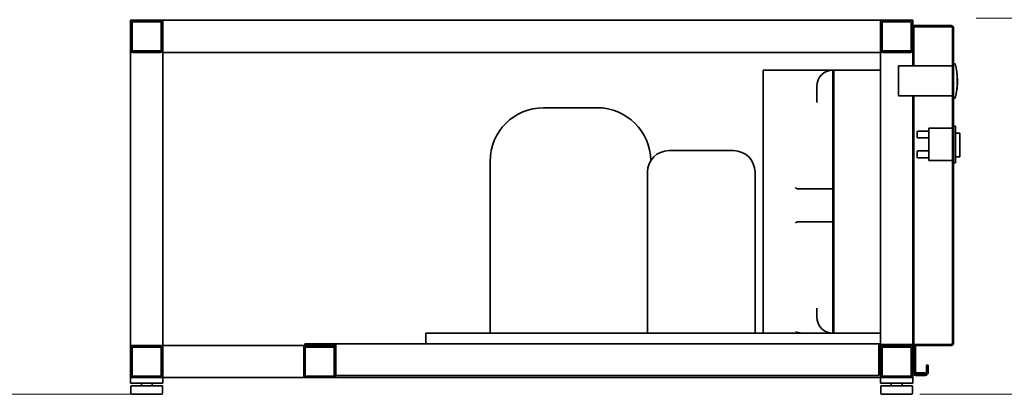
# Model space of a CAD drawing. Units: millimetres. Extents: x 0 to 4667, y -477 to 3300.
# Drawn here: x 2915 to 3835, y 1608 to 1957 of the extents above; entities that cross this region are included whole.
import ezdxf

# ---------------------------------------------------------------- set-up
doc = ezdxf.new("R2010")
doc.units = ezdxf.units.MM
doc.header["$LTSCALE"] = 11.111111
doc.layers.add('Dimensions(ISO)', color=1, linetype='Continuous', lineweight=13, true_color=0xff0000)
doc.layers.add('Hatch', color=7, linetype='Continuous', lineweight=9, true_color=0x0000a0)
doc.layers.add('Visible Edges(ISO)', color=7, linetype='Continuous', lineweight=35)
doc.styles.add('IDT', font='arial.ttf', dxfattribs={"width": 0.85})
doc.dimstyles.new('IDT', dxfattribs={"dimscale": 11.111111, "dimtxt": 3, "dimasz": 2.5, "dimexe": 3.175, "dimexo": 1, "dimgap": 0.762, "dimtad": 1, "dimdec": 1, "dimrnd": 1e-08, "dimtxsty": 'IDT', "dimcen": 0.09, "dimdle": 10, "dimclrd": 1, "dimclre": 1, "dimclrt": 7, "dimadec": 1, "dimazin": 2, "dimtfac": 1.166667, "dimtmove": 0, "dimatfit": 3, "dimfxl": 1, "dimtolj": 1, "dimtzin": 0, "dimlwd": 15, "dimlwe": 15, "dimarcsym": 0})

# ---------------------------------------------------------------- blocks, each defined once
blk = doc.blocks.new('*D28')
at = {"layer": 'Defpoints', "color": 0, "linetype": 'Continuous', "transparency": 16777216}
for p in [(3808.18, 2509.53), (3744.63, 1607.82), (4032.31, 1607.82)]:
    blk.add_point(p, dxfattribs=at)
at = {"layer": 'Dimensions(ISO)', "color": 1, "linetype": 'Continuous', "lineweight": 15, "transparency": 16777216}
for p, q in [((3819.29, 2509.53), (4067.59, 2509.53)), ((4032.31, 2481.75), (4032.31, 1635.59)), ((3755.74, 1607.82), (4067.59, 1607.82))]:
    blk.add_line(p, q, dxfattribs=at)
at = {"layer": 'Dimensions(ISO)', "color": 1, "linetype": 'Continuous', "transparency": 16777216}
for points in [[(4027.68, 2481.75), (4036.94, 2481.75), (4032.31, 2509.53)], [(4027.68, 1635.59), (4036.94, 1635.59), (4032.31, 1607.82)]]:
    blk.add_solid(points, dxfattribs=at)
at = {"layer": 'Dimensions(ISO)', "color": 7, "linetype": 'Continuous', "lineweight": 18, "transparency": 16777216, "insert": (3989.81, 2041.62), "char_height": 33.333, "attachment_point": 1, "rotation": 90, "style": 'IDT'}
blk.add_mtext('\\A1;902', dxfattribs=at)
blk = doc.blocks.new('*D29')
at = {"layer": 'Defpoints', "color": 0, "linetype": 'Continuous', "transparency": 16777216}
for p in [(3326.54, 2859.82), (3744.63, 1607.82), (4114.52, 1607.82)]:
    blk.add_point(p, dxfattribs=at)
at = {"layer": 'Dimensions(ISO)', "color": 1, "linetype": 'Continuous', "lineweight": 15, "transparency": 16777216}
for p, q in [((3337.65, 2859.82), (4149.79, 2859.82)), ((4114.52, 2832.04), (4114.52, 1635.59)), ((3755.74, 1607.82), (4149.79, 1607.82))]:
    blk.add_line(p, q, dxfattribs=at)
at = {"layer": 'Dimensions(ISO)', "color": 1, "linetype": 'Continuous', "transparency": 16777216}
for points in [[(4109.89, 2832.04), (4119.15, 2832.04), (4114.52, 2859.82)], [(4109.89, 1635.59), (4119.15, 1635.59), (4114.52, 1607.82)]]:
    blk.add_solid(points, dxfattribs=at)
at = {"layer": 'Dimensions(ISO)', "color": 7, "linetype": 'Continuous', "lineweight": 18, "transparency": 16777216, "insert": (4072.01, 2177.52), "char_height": 33.333, "attachment_point": 1, "rotation": 90, "style": 'IDT'}
blk.add_mtext('\\A1;1250', dxfattribs=at)
blk = doc.blocks.new('*D30')
at = {"layer": 'Defpoints', "color": 0, "linetype": 'Continuous', "transparency": 16777216}
for p in [(2529.89, 2298.82), (2931.54, 2298.82), (3030.84, 1607.82)]:
    blk.add_point(p, dxfattribs=at)
at = {"layer": 'Dimensions(ISO)', "color": 1, "linetype": 'Continuous', "lineweight": 15, "transparency": 16777216}
for p, q in [((2920.43, 2298.82), (2494.61, 2298.82)), ((2529.89, 1635.59), (2529.89, 2271.04)), ((3019.73, 1607.82), (2494.61, 1607.82))]:
    blk.add_line(p, q, dxfattribs=at)
at = {"layer": 'Dimensions(ISO)', "color": 1, "linetype": 'Continuous', "transparency": 16777216}
for points in [[(2525.26, 2271.04), (2534.52, 2271.04), (2529.89, 2298.82)], [(2525.26, 1635.59), (2534.52, 1635.59), (2529.89, 1607.82)]]:
    blk.add_solid(points, dxfattribs=at)
at = {"layer": 'Dimensions(ISO)', "color": 7, "linetype": 'Continuous', "lineweight": 18, "transparency": 16777216, "insert": (2487.39, 1923.67), "char_height": 33.333, "attachment_point": 1, "rotation": 90, "style": 'IDT'}
blk.add_mtext('\\A1;691', dxfattribs=at)
blk = doc.blocks.new('*D31')
at = {"layer": 'Defpoints', "color": 0, "linetype": 'Continuous', "transparency": 16777216}
for p in [(3797.04, 1958.32), (3744.63, 1607.82), (3956.71, 1607.82)]:
    blk.add_point(p, dxfattribs=at)
at = {"layer": 'Dimensions(ISO)', "color": 1, "linetype": 'Continuous', "lineweight": 15, "transparency": 16777216}
for p, q in [((3808.15, 1958.32), (3991.99, 1958.32)), ((3956.71, 1930.54), (3956.71, 1635.59)), ((3755.74, 1607.82), (3991.99, 1607.82))]:
    blk.add_line(p, q, dxfattribs=at)
at = {"layer": 'Dimensions(ISO)', "color": 1, "linetype": 'Continuous', "transparency": 16777216}
for points in [[(3952.08, 1930.54), (3961.34, 1930.54), (3956.71, 1958.32)], [(3952.08, 1635.59), (3961.34, 1635.59), (3956.71, 1607.82)]]:
    blk.add_solid(points, dxfattribs=at)
at = {"layer": 'Dimensions(ISO)', "color": 7, "linetype": 'Continuous', "lineweight": 18, "transparency": 16777216, "insert": (3914.19, 1752.83), "char_height": 33.333, "attachment_point": 1, "rotation": 90, "style": 'IDT'}
blk.add_mtext('\\A1;350', dxfattribs=at)
blk = doc.blocks.new('*D34')
at = {"layer": 'Defpoints', "color": 0, "linetype": 'Continuous', "transparency": 16777216}
for p in [(2676.36, 2270.32), (2932.54, 2270.32), (3020.25, 1607.82)]:
    blk.add_point(p, dxfattribs=at)
at = {"layer": 'Dimensions(ISO)', "color": 1, "linetype": 'Continuous', "lineweight": 15, "transparency": 16777216}
for p, q in [((2921.43, 2270.32), (2641.08, 2270.32)), ((2676.36, 1635.59), (2676.36, 2242.54)), ((3009.14, 1607.82), (2641.08, 1607.82))]:
    blk.add_line(p, q, dxfattribs=at)
at = {"layer": 'Dimensions(ISO)', "color": 1, "linetype": 'Continuous', "transparency": 16777216}
for points in [[(2671.73, 2242.54), (2680.99, 2242.54), (2676.36, 2270.32)], [(2671.73, 1635.59), (2680.99, 1635.59), (2676.36, 1607.82)]]:
    blk.add_solid(points, dxfattribs=at)
at = {"layer": 'Dimensions(ISO)', "color": 7, "linetype": 'Continuous', "lineweight": 18, "transparency": 16777216, "insert": (2633.85, 1909.09), "char_height": 33.333, "attachment_point": 1, "rotation": 90, "style": 'IDT'}
blk.add_mtext('\\A1;662', dxfattribs=at)

msp = doc.modelspace()

# ---------------------------------------------------------------- hatches: boundary and pattern name
at = {"layer": 'Hatch'}
h = msp.add_hatch(dxfattribs=at)
h.set_pattern_fill('ANSI31', color=256, scale=282.222222, angle=90, style=0)
h.set_pattern_definition([(135, (0, 0), (-24.94516, -24.94516), [])])
edge = h.paths.add_edge_path()
edge.add_line((3047.04, 1956.32), (3021.04, 1956.32))
edge.add_ellipse((3021.04, 1954.32), major_axis=(-2, 0), ratio=1, start_angle=270, end_angle=360)
edge.add_line((3019.04, 1954.32), (3019.04, 1928.32))
edge.add_ellipse((3021.04, 1928.32), major_axis=(0, -2), ratio=1, start_angle=270, end_angle=360)
edge.add_line((3021.04, 1926.32), (3047.04, 1926.32))
edge.add_ellipse((3047.04, 1928.32), major_axis=(2, 0), ratio=1, start_angle=270, end_angle=360)
edge.add_line((3049.04, 1928.32), (3049.04, 1954.32))
edge.add_ellipse((3047.04, 1954.32), major_axis=(0, 2), ratio=1, start_angle=270, end_angle=360)
edge = h.paths.add_edge_path(flags=0)
edge.add_line((3047.04, 1927.82), (3021.04, 1927.82))
edge.add_ellipse((3021.04, 1928.32), major_axis=(-0.5, 0), ratio=1, start_angle=0, end_angle=90, ccw=False)
edge.add_line((3020.54, 1928.32), (3020.54, 1954.32))
edge.add_ellipse((3021.04, 1954.32), major_axis=(0, 0.5), ratio=1, start_angle=0, end_angle=90, ccw=False)
edge.add_line((3021.04, 1954.82), (3047.04, 1954.82))
edge.add_ellipse((3047.04, 1954.32), major_axis=(0.5, 0), ratio=1, start_angle=0, end_angle=90, ccw=False)
edge.add_line((3047.54, 1954.32), (3047.54, 1928.32))
edge.add_ellipse((3047.04, 1928.32), major_axis=(0, -0.5), ratio=1, start_angle=0, end_angle=90, ccw=False)
h = msp.add_hatch(dxfattribs=at)
h.set_pattern_fill('ANSI31', color=256, scale=282.222222, angle=75, style=0)
h.set_pattern_definition([(120, (0, 0), (-30.55145, -17.6389), [])])
edge = h.paths.add_edge_path()
edge.add_line((3747.04, 1956.32), (3721.04, 1956.32))
edge.add_ellipse((3721.04, 1954.32), major_axis=(-2, 0), ratio=1, start_angle=270, end_angle=360)
edge.add_line((3719.04, 1954.32), (3719.04, 1928.32))
edge.add_ellipse((3721.04, 1928.32), major_axis=(0, -2), ratio=1, start_angle=270, end_angle=360)
edge.add_line((3721.04, 1926.32), (3747.04, 1926.32))
edge.add_ellipse((3747.04, 1928.32), major_axis=(2, 0), ratio=1, start_angle=270, end_angle=360)
edge.add_line((3749.04, 1928.32), (3749.04, 1954.32))
edge.add_ellipse((3747.04, 1954.32), major_axis=(0, 2), ratio=1, start_angle=270, end_angle=360)
edge = h.paths.add_edge_path(flags=0)
edge.add_line((3747.04, 1927.82), (3721.04, 1927.82))
edge.add_ellipse((3721.04, 1928.32), major_axis=(-0.5, 0), ratio=1, start_angle=0, end_angle=90, ccw=False)
edge.add_line((3720.54, 1928.32), (3720.54, 1954.32))
edge.add_ellipse((3721.04, 1954.32), major_axis=(0, 0.5), ratio=1, start_angle=0, end_angle=90, ccw=False)
edge.add_line((3721.04, 1954.82), (3747.04, 1954.82))
edge.add_ellipse((3747.04, 1954.32), major_axis=(0.5, 0), ratio=1, start_angle=0, end_angle=90, ccw=False)
edge.add_line((3747.54, 1954.32), (3747.54, 1928.32))
edge.add_ellipse((3747.04, 1928.32), major_axis=(0, -0.5), ratio=1, start_angle=0, end_angle=90, ccw=False)
h = msp.add_hatch(dxfattribs=at)
h.set_pattern_fill('ANSI31', color=256, scale=282.222222, angle=-15, style=0)
h.set_pattern_definition([(30, (0, 0), (-17.6389, 30.55145), [])])
edge = h.paths.add_edge_path()
edge.add_line((3750.04, 1950.32), (3785.04, 1950.32))
edge.add_ellipse((3785.04, 1949.32), major_axis=(1, 0), ratio=1, start_angle=0, end_angle=90, ccw=False)
edge.add_line((3786.04, 1949.32), (3786.04, 1655.32))
edge.add_ellipse((3785.04, 1655.32), major_axis=(0, -1), ratio=1, start_angle=0, end_angle=90, ccw=False)
edge.add_line((3785.04, 1654.32), (3750.04, 1654.32))
edge.add_line((3750.04, 1654.32), (3750.04, 1653.32))
edge.add_line((3750.04, 1653.32), (3785.04, 1653.32))
edge.add_ellipse((3785.04, 1655.32), major_axis=(2, 0), ratio=1, start_angle=270, end_angle=360)
edge.add_line((3787.04, 1655.32), (3787.04, 1949.32))
edge.add_ellipse((3785.04, 1949.32), major_axis=(0, 2), ratio=1, start_angle=270, end_angle=360)
edge.add_line((3785.04, 1951.32), (3750.04, 1951.32))
edge.add_line((3750.04, 1951.32), (3750.04, 1950.32))
h = msp.add_hatch(dxfattribs=at)
h.set_pattern_fill('ANSI31', color=256, scale=282.222222, style=0)
h.set_pattern_definition([(45, (0, 0), (-24.94516, 24.94516), [])])
edge = h.paths.add_edge_path()
edge.add_line((3021.04, 1623.32), (3047.04, 1623.32))
edge.add_ellipse((3047.04, 1625.32), major_axis=(2, 0), ratio=1, start_angle=270, end_angle=360)
edge.add_line((3049.04, 1625.32), (3049.04, 1651.32))
edge.add_ellipse((3047.04, 1651.32), major_axis=(0, 2), ratio=1, start_angle=270, end_angle=360)
edge.add_line((3047.04, 1653.32), (3021.04, 1653.32))
edge.add_ellipse((3021.04, 1651.32), major_axis=(-2, 0), ratio=1, start_angle=270, end_angle=360)
edge.add_line((3019.04, 1651.32), (3019.04, 1625.32))
edge.add_ellipse((3021.04, 1625.32), major_axis=(0, -2), ratio=1, start_angle=270, end_angle=360)
edge = h.paths.add_edge_path(flags=0)
edge.add_line((3021.04, 1651.82), (3047.04, 1651.82))
edge.add_ellipse((3047.04, 1651.32), major_axis=(0.5, 0), ratio=1, start_angle=0, end_angle=90, ccw=False)
edge.add_line((3047.54, 1651.32), (3047.54, 1625.32))
edge.add_ellipse((3047.04, 1625.32), major_axis=(0, -0.5), ratio=1, start_angle=0, end_angle=90, ccw=False)
edge.add_line((3047.04, 1624.82), (3021.04, 1624.82))
edge.add_ellipse((3021.04, 1625.32), major_axis=(-0.5, 0), ratio=1, start_angle=0, end_angle=90, ccw=False)
edge.add_line((3020.54, 1625.32), (3020.54, 1651.32))
edge.add_ellipse((3021.04, 1651.32), major_axis=(0, 0.5), ratio=1, start_angle=0, end_angle=90, ccw=False)
h = msp.add_hatch(dxfattribs=at)
h.set_pattern_fill('ANSI31', color=256, scale=282.222222, angle=105, style=0)
h.set_pattern_definition([(150, (0, 0), (-17.6389, -30.55145), [])])
edge = h.paths.add_edge_path()
edge.add_line((3182.54, 1623.32), (3208.54, 1623.32))
edge.add_ellipse((3208.54, 1625.32), major_axis=(2, 0), ratio=1, start_angle=270, end_angle=360)
edge.add_line((3210.54, 1625.32), (3210.54, 1651.32))
edge.add_ellipse((3208.54, 1651.32), major_axis=(0, 2), ratio=1, start_angle=270, end_angle=360)
edge.add_line((3208.54, 1653.32), (3182.54, 1653.32))
edge.add_ellipse((3182.54, 1651.32), major_axis=(-2, 0), ratio=1, start_angle=270, end_angle=360)
edge.add_line((3180.54, 1651.32), (3180.54, 1625.32))
edge.add_ellipse((3182.54, 1625.32), major_axis=(0, -2), ratio=1, start_angle=270, end_angle=360)
edge = h.paths.add_edge_path(flags=0)
edge.add_line((3182.54, 1651.82), (3208.54, 1651.82))
edge.add_ellipse((3208.54, 1651.32), major_axis=(0.5, 0), ratio=1, start_angle=0, end_angle=90, ccw=False)
edge.add_line((3209.04, 1651.32), (3209.04, 1625.32))
edge.add_ellipse((3208.54, 1625.32), major_axis=(0, -0.5), ratio=1, start_angle=0, end_angle=90, ccw=False)
edge.add_line((3208.54, 1624.82), (3182.54, 1624.82))
edge.add_ellipse((3182.54, 1625.32), major_axis=(-0.5, 0), ratio=1, start_angle=0, end_angle=90, ccw=False)
edge.add_line((3182.04, 1625.32), (3182.04, 1651.32))
edge.add_ellipse((3182.54, 1651.32), major_axis=(0, 0.5), ratio=1, start_angle=0, end_angle=90, ccw=False)
h = msp.add_hatch(dxfattribs=at)
h.set_pattern_fill('ANSI31', color=256, scale=282.222222, angle=15, style=0)
h.set_pattern_definition([(60, (0, 0), (-30.55145, 17.6389), [])])
edge = h.paths.add_edge_path()
edge.add_line((3747.04, 1653.32), (3721.04, 1653.32))
edge.add_ellipse((3721.04, 1651.32), major_axis=(-2, 0), ratio=1, start_angle=270, end_angle=360)
edge.add_line((3719.04, 1651.32), (3719.04, 1625.32))
edge.add_ellipse((3721.04, 1625.32), major_axis=(0, -2), ratio=1, start_angle=270, end_angle=360)
edge.add_line((3721.04, 1623.32), (3747.04, 1623.32))
edge.add_ellipse((3747.04, 1625.32), major_axis=(2, 0), ratio=1, start_angle=270, end_angle=360)
edge.add_line((3749.04, 1625.32), (3749.04, 1651.32))
edge.add_ellipse((3747.04, 1651.32), major_axis=(0, 2), ratio=1, start_angle=270, end_angle=360)
edge = h.paths.add_edge_path(flags=0)
edge.add_line((3747.04, 1624.82), (3721.04, 1624.82))
edge.add_ellipse((3721.04, 1625.32), major_axis=(-0.5, 0), ratio=1, start_angle=0, end_angle=90, ccw=False)
edge.add_line((3720.54, 1625.32), (3720.54, 1651.32))
edge.add_ellipse((3721.04, 1651.32), major_axis=(0, 0.5), ratio=1, start_angle=0, end_angle=90, ccw=False)
edge.add_line((3721.04, 1651.82), (3747.04, 1651.82))
edge.add_ellipse((3747.04, 1651.32), major_axis=(0.5, 0), ratio=1, start_angle=0, end_angle=90, ccw=False)
edge.add_line((3747.54, 1651.32), (3747.54, 1625.32))
edge.add_ellipse((3747.04, 1625.32), major_axis=(0, -0.5), ratio=1, start_angle=0, end_angle=90, ccw=False)

# ---------------------------------------------------------------- linework, layer by layer
at = {"layer": 'Visible Edges(ISO)'}
for p, q in [((3019.04, 1956.32), (3019.04, 1954.32)), ((3019.04, 1956.32), (3021.04, 1956.32)), ((3019.04, 1954.32), (3019.04, 1928.32)), ((3020.54, 1928.32), (3020.54, 1954.32)), ((3047.04, 1956.32), (3021.04, 1956.32)), ((3021.04, 1954.82), (3047.04, 1954.82)), ((3047.04, 1956.32), (3049.04, 1956.32)), ((3047.54, 1954.32), (3047.54, 1928.32)), ((3049.04, 1956.32), (3719.04, 1956.32)), ((3049.04, 1954.32), (3049.04, 1956.32)), ((3049.04, 1928.32), (3049.04, 1954.32)), ((3719.04, 1956.32), (3721.04, 1956.32)), ((3719.04, 1954.32), (3719.04, 1956.32)), ((3719.04, 1954.32), (3719.04, 1928.32)), ((3720.54, 1928.32), (3720.54, 1954.32)), ((3747.04, 1956.32), (3721.04, 1956.32)), ((3721.04, 1954.82), (3747.04, 1954.82)), ((3749.04, 1956.32), (3747.04, 1956.32)), ((3747.54, 1954.32), (3747.54, 1928.32)), ((3749.04, 1956.32), (3749.04, 1954.32)), ((3749.04, 1928.32), (3749.04, 1954.32)), ((3785.04, 1951.32), (3750.04, 1951.32)), ((3750.04, 1951.32), (3750.04, 1950.32)), ((3750.04, 1950.32), (3785.04, 1950.32)), ((3785.04, 1950.31), (3750.04, 1950.31)), ((3750.04, 1950.31), (3750.04, 1913.82)), ((3786.04, 1949.32), (3786.04, 1655.32)), ((3787.04, 1655.32), (3787.04, 1949.32)), ((3019.04, 1928.32), (3019.04, 1651.32)), ((3047.04, 1927.82), (3021.04, 1927.82)), ((3021.04, 1926.32), (3047.04, 1926.32)), ((3049.04, 1926.32), (3049.04, 1928.32)), ((3049.04, 1926.32), (3049.04, 1653.32)), ((3049.04, 1926.32), (3719.04, 1926.32)), ((3719.04, 1654.05), (3719.04, 1928.32)), ((3747.04, 1927.82), (3721.04, 1927.82)), ((3721.04, 1926.32), (3747.04, 1926.32)), ((3749.04, 1928.32), (3749.04, 1913.82)), ((3735.79, 1913.82), (3735.79, 1885.82)), ((3786.04, 1913.82), (3735.79, 1913.82)), ((3787.04, 1915.82), (3788.52, 1915.82)), ((3609.54, 1664.82), (3609.54, 1909.82)), ((3659.54, 1909.82), (3609.54, 1909.82)), ((3669.92, 1909.82), (3659.54, 1909.82)), ((3674.54, 1909.82), (3669.92, 1909.82)), ((3674.54, 1909.82), (3674.54, 1664.82)), ((3674.54, 1909.82), (3675.54, 1909.82)), ((3676.54, 1909.82), (3675.54, 1909.82)), ((3675.54, 1664.82), (3675.54, 1909.82)), ((3676.54, 1909.82), (3719.04, 1909.82)), ((3790.15, 1907.41), (3790.25, 1907.42)), ((3790.44, 1904.58), (3790.54, 1904.59)), ((3659.54, 1894.82), (3659.54, 1879.79)), ((3790.64, 1897.89), (3790.74, 1897.89)), ((3790.66, 1899.51), (3790.76, 1899.51)), ((3786.04, 1885.82), (3735.79, 1885.82)), ((3749.04, 1885.82), (3749.04, 1654.32)), ((3750.04, 1885.82), (3750.04, 1654.33)), ((3790.23, 1891.83), (3790.33, 1891.82)), ((3790.33, 1892.82), (3790.43, 1892.81)), ((3787.04, 1883.82), (3788.79, 1883.82)), ((3454.54, 1874.82), (3404.54, 1874.82)), ((3789.04, 1857.62), (3787.04, 1857.62)), ((3789.04, 1857.62), (3789.04, 1856.62)), ((3789.04, 1824.62), (3789.04, 1856.62)), ((3753.04, 1852.02), (3753.04, 1847.62)), ((3764.04, 1853.02), (3754.04, 1853.02)), ((3764.04, 1855.62), (3786.04, 1855.62)), ((3764.04, 1825.62), (3764.04, 1855.62)), ((3793.04, 1851.12), (3789.04, 1851.12)), ((3793.04, 1843.12), (3793.04, 1851.12)), ((3764.04, 1846.62), (3754.04, 1846.62)), ((3793.04, 1843.12), (3793.04, 1837.12)), ((3521.45, 1834.82), (3581.82, 1834.82)), ((3753.04, 1833.52), (3753.04, 1829.12)), ((3764.04, 1834.52), (3754.04, 1834.52)), ((3793.04, 1829.12), (3789.04, 1829.12)), ((3793.04, 1829.12), (3793.04, 1837.12)), ((3354.54, 1664.82), (3354.54, 1824.82)), ((3764.04, 1828.12), (3754.04, 1828.12)), ((3764.04, 1825.62), (3786.04, 1825.62)), ((3787.04, 1823.62), (3789.04, 1823.62)), ((3789.04, 1824.62), (3789.04, 1823.62)), ((3501.45, 1664.82), (3501.45, 1814.82)), ((3601.82, 1664.82), (3601.82, 1814.82)), ((3674.54, 1799.31), (3642.53, 1799.31)), ((3642.53, 1768.42), (3674.54, 1768.42)), ((3659.54, 1687.94), (3659.54, 1679.82)), ((3294.54, 1664.82), (3503.07, 1664.82)), ((3294.54, 1664.82), (3294.54, 1661.82)), ((3503.07, 1664.82), (3600.19, 1664.82)), ((3600.19, 1664.82), (3674.54, 1664.82)), ((3674.54, 1664.82), (3675.54, 1664.82)), ((3676.54, 1664.82), (3675.54, 1664.82)), ((3719.04, 1664.82), (3676.54, 1664.82)), ((3181.54, 1654.82), (3181.54, 1653.32)), ((3210.54, 1654.82), (3181.54, 1654.82)), ((3210.54, 1654.82), (3717.54, 1654.82)), ((3210.54, 1654.82), (3210.54, 1651.82)), ((3294.54, 1661.82), (3294.54, 1654.82)), ((3717.54, 1654.82), (3719.04, 1654.82)), ((3717.54, 1651.82), (3717.54, 1654.82)), ((3750.04, 1654.32), (3720.04, 1654.32)), ((3750.04, 1654.33), (3785.04, 1654.33)), ((3785.04, 1654.32), (3750.04, 1654.32)), ((3750.04, 1654.32), (3750.04, 1653.32)), ((3019.04, 1651.32), (3019.04, 1625.32)), ((3020.54, 1625.32), (3020.54, 1651.32)), ((3047.04, 1653.32), (3021.04, 1653.32)), ((3021.04, 1651.82), (3047.04, 1651.82)), ((3047.54, 1651.32), (3047.54, 1625.32)), ((3049.04, 1653.32), (3181.54, 1653.32)), ((3049.04, 1651.32), (3049.04, 1653.32)), ((3049.04, 1625.32), (3049.04, 1651.32)), ((3180.54, 1651.32), (3180.54, 1625.32)), ((3182.54, 1653.32), (3181.54, 1653.32)), ((3182.04, 1625.32), (3182.04, 1651.32)), ((3208.54, 1653.32), (3182.54, 1653.32)), ((3182.54, 1651.82), (3208.54, 1651.82)), ((3210.54, 1653.32), (3208.54, 1653.32)), ((3209.04, 1651.32), (3209.04, 1625.32)), ((3210.54, 1651.32), (3210.54, 1651.82)), ((3210.54, 1625.32), (3210.54, 1651.32)), ((3717.54, 1653.32), (3718.31, 1653.32)), ((3717.54, 1651.82), (3717.54, 1625.32)), ((3718.04, 1652.32), (3718.04, 1640.32)), ((3719.04, 1651.32), (3719.04, 1652.32)), ((3719.04, 1651.32), (3719.04, 1625.32)), ((3721.04, 1653.32), (3720.04, 1653.32)), ((3720.54, 1625.32), (3720.54, 1651.32)), ((3747.04, 1653.32), (3721.04, 1653.32)), ((3721.04, 1651.82), (3747.04, 1651.82)), ((3750.04, 1653.32), (3747.04, 1653.32)), ((3747.54, 1651.32), (3747.54, 1625.32)), ((3749.04, 1651.32), (3749.04, 1651.82)), ((3749.04, 1625.32), (3749.04, 1651.32)), ((3750.04, 1653.32), (3785.04, 1653.32)), ((3751.54, 1652.32), (3750.54, 1652.32)), ((3750.54, 1652.32), (3750.54, 1628.82)), ((3751.54, 1628.82), (3751.54, 1652.32)), ((3718.04, 1638.32), (3718.04, 1640.32)), ((3718.04, 1638.32), (3719.04, 1638.32)), ((3750.54, 1628.32), (3750.54, 1628.82)), ((3752.54, 1626.82), (3752.04, 1626.82)), ((3758.54, 1627.82), (3752.54, 1627.82)), ((3752.54, 1626.82), (3758.54, 1626.82)), ((3758.54, 1627.82), (3760.54, 1627.82)), ((3760.54, 1626.82), (3758.54, 1626.82)), ((3760.54, 1626.82), (3760.54, 1627.82)), ((3763.54, 1634.82), (3762.04, 1634.82)), ((3762.04, 1632.82), (3762.04, 1634.82)), ((3762.04, 1632.82), (3762.04, 1628.32)), ((3763.54, 1634.82), (3763.54, 1632.82)), ((3763.54, 1628.32), (3763.54, 1632.82)), ((3019.04, 1625.32), (3019.04, 1623.32)), ((3019.04, 1623.32), (3020.04, 1623.32)), ((3019.04, 1623.32), (3019.04, 1618.32)), ((3020.04, 1618.32), (3019.04, 1618.32)), ((3021.04, 1623.32), (3020.04, 1623.32)), ((3048.04, 1618.32), (3020.04, 1618.32)), ((3047.04, 1624.82), (3021.04, 1624.82)), ((3021.04, 1623.32), (3047.04, 1623.32)), ((3029.04, 1615.82), (3029.04, 1618.32)), ((3039.04, 1615.82), (3039.04, 1618.32)), ((3048.04, 1623.32), (3047.04, 1623.32)), ((3048.04, 1623.32), (3049.04, 1623.32)), ((3049.04, 1618.32), (3048.04, 1618.32)), ((3049.04, 1623.32), (3049.04, 1625.32)), ((3049.04, 1623.32), (3182.54, 1623.32)), ((3049.04, 1618.32), (3049.04, 1623.32)), ((3208.54, 1624.82), (3182.54, 1624.82)), ((3182.54, 1623.32), (3208.54, 1623.32)), ((3208.54, 1623.32), (3719.04, 1623.32)), ((3717.54, 1625.32), (3210.54, 1625.32)), ((3719.04, 1625.32), (3719.04, 1623.32)), ((3719.04, 1623.32), (3720.04, 1623.32)), ((3719.04, 1623.32), (3719.04, 1618.32)), ((3720.04, 1618.32), (3719.04, 1618.32)), ((3721.04, 1623.32), (3720.04, 1623.32)), ((3748.04, 1618.32), (3720.04, 1618.32)), ((3747.04, 1624.82), (3721.04, 1624.82)), ((3721.04, 1623.32), (3747.04, 1623.32)), ((3729.04, 1615.82), (3729.04, 1618.32)), ((3739.04, 1615.82), (3739.04, 1618.32)), ((3748.04, 1623.32), (3747.04, 1623.32)), ((3748.04, 1623.32), (3749.04, 1623.32)), ((3749.04, 1618.32), (3748.04, 1618.32)), ((3749.04, 1623.32), (3749.04, 1625.32)), ((3749.04, 1618.32), (3749.04, 1623.32)), ((3752.04, 1625.32), (3760.54, 1625.32)), ((3019.25, 1608.82), (3019.25, 1614.82)), ((3030.84, 1615.82), (3020.25, 1615.82)), ((3044.63, 1615.82), (3030.84, 1615.82)), ((3047.82, 1615.82), (3044.63, 1615.82)), ((3048.82, 1608.82), (3048.82, 1614.82)), ((3719.25, 1608.82), (3719.25, 1614.82)), ((3730.84, 1615.82), (3720.25, 1615.82)), ((3744.63, 1615.82), (3730.84, 1615.82)), ((3747.82, 1615.82), (3744.63, 1615.82)), ((3748.82, 1608.82), (3748.82, 1614.82)), ((3020.25, 1607.82), (3030.84, 1607.82)), ((3030.84, 1607.82), (3044.63, 1607.82)), ((3044.63, 1607.82), (3047.82, 1607.82)), ((3720.25, 1607.82), (3730.84, 1607.82)), ((3730.84, 1607.82), (3744.63, 1607.82)), ((3744.63, 1607.82), (3747.82, 1607.82))]:
    msp.add_line(p, q, dxfattribs=at)
for centre, radius, start, end in [((3021.04, 1954.32), 2, 90, 180), ((3021.04, 1954.32), 0.5, 90, 180), ((3047.04, 1954.32), 2, 0, 90), ((3047.04, 1954.32), 0.5, 0, 90), ((3721.04, 1954.32), 2, 90, 180), ((3721.04, 1954.32), 0.5, 90, 180), ((3747.04, 1954.32), 2, 0, 90), ((3747.04, 1954.32), 0.5, 0, 90), ((3785.04, 1949.32), 2, 0, 90), ((3785.04, 1949.32), 1, 0, 90), ((3021.04, 1928.32), 2, 180, 270), ((3021.04, 1928.32), 0.5, 180, 270), ((3047.04, 1928.32), 0.5, 270, 0), ((3047.04, 1928.32), 2, 270, 0), ((3721.04, 1928.32), 2, 180, 270), ((3721.04, 1928.32), 0.5, 180, 270), ((3747.04, 1928.32), 0.5, 270, 0), ((3747.04, 1928.32), 2, 270, 0), ((3725.66, 1899.29), 65, 346.22722, 14.7283), ((3674.54, 1894.82), 15, 90, 180), ((3404.54, 1824.82), 50, 90, 180), ((3454.54, 1824.82), 50, 0.7681, 90), ((3754.04, 1852.02), 1, 90, 180), ((3754.04, 1847.62), 1, 180, 270), ((3521.45, 1814.82), 20, 90, 180), ((3581.82, 1814.82), 20, 0, 90), ((3754.04, 1833.52), 1, 90, 180), ((3754.04, 1829.12), 1, 180, 270), ((3674.54, 1679.82), 15, 180, 270), ((3720.04, 1652.32), 2, 90, 180), ((3747.54, 1651.82), 3, 56.44269, 60), ((3785.04, 1655.32), 1, 270, 0), ((3785.04, 1655.32), 2, 270, 0), ((3021.04, 1651.32), 2, 90, 180), ((3021.04, 1651.32), 0.5, 90, 180), ((3047.04, 1651.32), 2, 0, 90), ((3047.04, 1651.32), 0.5, 0, 90), ((3182.54, 1651.32), 2, 90, 180), ((3182.54, 1651.32), 0.5, 90, 180), ((3208.54, 1651.32), 2, 0, 90), ((3208.54, 1651.32), 0.5, 0, 90), ((3721.04, 1651.32), 2, 90, 180), ((3720.04, 1652.32), 1, 90, 180), ((3721.04, 1651.32), 0.5, 90, 180), ((3747.04, 1651.32), 2, 0, 90), ((3747.04, 1651.32), 0.5, 0, 90), ((3747.54, 1651.82), 1.5, 0, 90), ((3747.54, 1651.82), 3, 0, 30), ((3752.04, 1628.32), 3, 180, 270), ((3752.54, 1628.82), 2, 180, 240), ((3752.04, 1628.32), 1.5, 180, 270), ((3752.54, 1628.82), 1, 180, 270), ((3752.54, 1628.82), 2, 240, 270), ((3760.54, 1628.32), 3, 270, 0), ((3760.54, 1628.32), 1.5, 270, 0), ((3021.04, 1625.32), 2, 180, 270), ((3021.04, 1625.32), 0.5, 180, 270), ((3047.04, 1625.32), 0.5, 270, 0), ((3047.04, 1625.32), 2, 270, 0), ((3182.54, 1625.32), 2, 180, 270), ((3182.54, 1625.32), 0.5, 180, 270), ((3208.54, 1625.32), 0.5, 270, 0), ((3208.54, 1625.32), 2, 270, 0), ((3721.04, 1625.32), 2, 180, 270), ((3721.04, 1625.32), 0.5, 180, 270), ((3747.04, 1625.32), 0.5, 270, 0), ((3747.04, 1625.32), 2, 270, 0), ((3020.25, 1614.82), 1, 90, 180), ((3020.25, 1608.82), 1, 180, 270), ((3047.82, 1614.82), 1, 0, 90), ((3047.82, 1608.82), 1, 270, 0), ((3720.25, 1614.82), 1, 90, 180), ((3720.25, 1608.82), 1, 180, 270), ((3747.82, 1614.82), 1, 0, 90), ((3747.82, 1608.82), 1, 270, 0)]:
    msp.add_arc(centre, radius, start, end, dxfattribs=at)
for points in [[(3784.18, 1950.31), (3784.13, 1950.31), (3784.08, 1950.32), (3784.04, 1950.32)], [(3785.04, 1950.31), (3785.24, 1950.24), (3785.45, 1950.18), (3785.64, 1950.11)], [(3784.18, 1654.33), (3784.13, 1654.32), (3784.08, 1654.32), (3784.04, 1654.32)], [(3785.64, 1654.52), (3785.45, 1654.46), (3785.24, 1654.39), (3785.04, 1654.33)], [(3750.82, 1653.29), (3750.65, 1652.99), (3750.54, 1652.67), (3750.54, 1652.32)], [(3751.54, 1652.32), (3751.54, 1652.57), (3751.65, 1652.79), (3751.8, 1653)]]:
    msp.add_open_spline(points, degree=3, dxfattribs=at)
for points, knots in [([(3786.04, 1949.32), (3786.04, 1949.41), (3786, 1949.51), (3785.86, 1949.7), (3785.76, 1949.8), (3785.56, 1949.97), (3785.46, 1950.03), (3785.25, 1950.17), (3785.15, 1950.24), (3785.04, 1950.31)], [0, 0, 0, 0, 0.0546692, 0.0546692, 0.1093187, 0.1093187, 0.1478201, 0.1478201, 0.1863215, 0.1863215, 0.1863215, 0.1863215]), ([(3790.54, 1904.59), (3790.54, 1904.62), (3790.54, 1904.65), (3790.53, 1904.68), (3790.52, 1904.77), (3790.52, 1904.87), (3790.51, 1904.96), (3790.49, 1905.15), (3790.48, 1905.33), (3790.46, 1905.5), (3790.45, 1905.59), (3790.44, 1905.67), (3790.43, 1905.75), (3790.42, 1905.93), (3790.4, 1906.09), (3790.38, 1906.24), (3790.38, 1906.31), (3790.37, 1906.39), (3790.36, 1906.46), (3790.35, 1906.57), (3790.34, 1906.67), (3790.33, 1906.76), (3790.32, 1906.79), (3790.32, 1906.82), (3790.32, 1906.85), (3790.31, 1906.92), (3790.3, 1906.97), (3790.3, 1907.02), (3790.29, 1907.05), (3790.29, 1907.07), (3790.29, 1907.1), (3790.28, 1907.15), (3790.27, 1907.2), (3790.27, 1907.24), (3790.27, 1907.27), (3790.26, 1907.29), (3790.26, 1907.31), (3790.26, 1907.35), (3790.25, 1907.37), (3790.25, 1907.39), (3790.25, 1907.41), (3790.25, 1907.42), (3790.25, 1907.42)], [0.4489075, 0.4489075, 0.4489075, 0.4489075, 0.4582846, 0.4582846, 0.4582846, 0.4895843, 0.4895843, 0.4895843, 0.5540067, 0.5540067, 0.5540067, 0.5871292, 0.5871292, 0.5871292, 0.6558409, 0.6558409, 0.6558409, 0.6914301, 0.6914301, 0.6914301, 0.7464379, 0.7464379, 0.7464379, 0.7658566, 0.7658566, 0.7658566, 0.8046939, 0.8046939, 0.8046939, 0.8241126, 0.8241126, 0.8241126, 0.8696094, 0.8696094, 0.8696094, 0.8956875, 0.8956875, 0.8956875, 0.9478438, 0.9478438, 0.9478438, 1, 1, 1, 1]), ([(3790.76, 1899.51), (3790.76, 1899.65), (3790.75, 1899.79), (3790.75, 1899.93), (3790.75, 1900.07), (3790.75, 1900.22), (3790.75, 1900.36), (3790.75, 1900.43), (3790.74, 1900.5), (3790.74, 1900.57), (3790.74, 1900.71), (3790.74, 1900.85), (3790.73, 1900.99), (3790.73, 1901.06), (3790.73, 1901.13), (3790.73, 1901.2), (3790.72, 1901.35), (3790.72, 1901.49), (3790.71, 1901.63), (3790.71, 1901.7), (3790.71, 1901.77), (3790.71, 1901.84), (3790.7, 1901.98), (3790.69, 1902.12), (3790.69, 1902.26), (3790.68, 1902.33), (3790.68, 1902.4), (3790.68, 1902.48), (3790.67, 1902.62), (3790.66, 1902.76), (3790.66, 1902.9), (3790.65, 1902.97), (3790.65, 1903.04), (3790.64, 1903.11), (3790.63, 1903.32), (3790.62, 1903.53), (3790.6, 1903.75), (3790.58, 1904.03), (3790.56, 1904.31), (3790.54, 1904.59)], [0, 0, 0, 0, 0.042342, 0.042342, 0.042342, 0.084684, 0.084684, 0.084684, 0.1058549, 0.1058549, 0.1058549, 0.1481969, 0.1481969, 0.1481969, 0.1693679, 0.1693679, 0.1693679, 0.2117099, 0.2117099, 0.2117099, 0.2328809, 0.2328809, 0.2328809, 0.2752229, 0.2752229, 0.2752229, 0.2963938, 0.2963938, 0.2963938, 0.3387358, 0.3387358, 0.3387358, 0.3599068, 0.3599068, 0.3599068, 0.4234198, 0.4234198, 0.4234198, 0.5081037, 0.5081037, 0.5081037, 0.5081037]), ([(3790.43, 1892.81), (3790.45, 1892.95), (3790.46, 1893.09), (3790.47, 1893.23), (3790.49, 1893.37), (3790.5, 1893.51), (3790.51, 1893.66), (3790.52, 1893.73), (3790.52, 1893.8), (3790.53, 1893.87), (3790.54, 1894.01), (3790.55, 1894.15), (3790.56, 1894.29), (3790.57, 1894.36), (3790.57, 1894.43), (3790.58, 1894.5), (3790.59, 1894.64), (3790.6, 1894.78), (3790.61, 1894.92), (3790.61, 1894.99), (3790.62, 1895.06), (3790.62, 1895.14), (3790.63, 1895.28), (3790.64, 1895.42), (3790.65, 1895.56), (3790.65, 1895.63), (3790.66, 1895.7), (3790.66, 1895.77), (3790.67, 1895.91), (3790.68, 1896.05), (3790.68, 1896.19), (3790.69, 1896.26), (3790.69, 1896.34), (3790.69, 1896.41), (3790.7, 1896.62), (3790.71, 1896.83), (3790.72, 1897.04), (3790.73, 1897.32), (3790.73, 1897.61), (3790.74, 1897.89)], [0, 0, 0, 0, 0.042342, 0.042342, 0.042342, 0.084684, 0.084684, 0.084684, 0.1058549, 0.1058549, 0.1058549, 0.1481969, 0.1481969, 0.1481969, 0.1693679, 0.1693679, 0.1693679, 0.2117099, 0.2117099, 0.2117099, 0.2328809, 0.2328809, 0.2328809, 0.2752229, 0.2752229, 0.2752229, 0.2963938, 0.2963938, 0.2963938, 0.3387358, 0.3387358, 0.3387358, 0.3599068, 0.3599068, 0.3599068, 0.4234198, 0.4234198, 0.4234198, 0.5081037, 0.5081037, 0.5081037, 0.5081037]), ([(3790.74, 1897.89), (3790.74, 1897.93), (3790.74, 1897.98), (3790.74, 1898.02), (3790.74, 1898.07), (3790.75, 1898.11), (3790.75, 1898.16), (3790.75, 1898.18), (3790.75, 1898.2), (3790.75, 1898.23), (3790.75, 1898.27), (3790.75, 1898.32), (3790.75, 1898.36), (3790.75, 1898.38), (3790.75, 1898.41), (3790.75, 1898.43), (3790.75, 1898.47), (3790.75, 1898.52), (3790.75, 1898.56), (3790.75, 1898.59), (3790.75, 1898.61), (3790.75, 1898.63), (3790.75, 1898.68), (3790.75, 1898.72), (3790.75, 1898.77), (3790.75, 1898.79), (3790.75, 1898.81), (3790.75, 1898.83), (3790.75, 1898.88), (3790.75, 1898.92), (3790.76, 1898.97), (3790.76, 1898.99), (3790.76, 1899.01), (3790.76, 1899.04), (3790.76, 1899.1), (3790.76, 1899.17), (3790.76, 1899.24), (3790.76, 1899.33), (3790.76, 1899.42), (3790.76, 1899.51)], [0, 0, 0, 0, 0.0134724, 0.0134724, 0.0134724, 0.0269449, 0.0269449, 0.0269449, 0.0336811, 0.0336811, 0.0336811, 0.0471536, 0.0471536, 0.0471536, 0.0538898, 0.0538898, 0.0538898, 0.0673622, 0.0673622, 0.0673622, 0.0740985, 0.0740985, 0.0740985, 0.0875709, 0.0875709, 0.0875709, 0.0943071, 0.0943071, 0.0943071, 0.1077796, 0.1077796, 0.1077796, 0.1145158, 0.1145158, 0.1145158, 0.1347245, 0.1347245, 0.1347245, 0.1616694, 0.1616694, 0.1616694, 0.1616694]), ([(3790.33, 1891.82), (3790.33, 1891.82), (3790.33, 1891.83), (3790.33, 1891.84), (3790.33, 1891.85), (3790.33, 1891.87), (3790.33, 1891.9), (3790.34, 1891.91), (3790.34, 1891.92), (3790.34, 1891.94), (3790.34, 1891.97), (3790.35, 1892.01), (3790.35, 1892.05), (3790.35, 1892.07), (3790.36, 1892.1), (3790.36, 1892.12), (3790.37, 1892.17), (3790.37, 1892.22), (3790.38, 1892.28), (3790.38, 1892.31), (3790.38, 1892.35), (3790.39, 1892.38), (3790.4, 1892.47), (3790.41, 1892.58), (3790.42, 1892.69), (3790.42, 1892.73), (3790.43, 1892.77), (3790.43, 1892.81)], [0, 0, 0, 0, 0.0416667, 0.0416667, 0.0416667, 0.0833333, 0.0833333, 0.0833333, 0.1041667, 0.1041667, 0.1041667, 0.1458333, 0.1458333, 0.1458333, 0.1666667, 0.1666667, 0.1666667, 0.2083333, 0.2083333, 0.2083333, 0.2291667, 0.2291667, 0.2291667, 0.2892959, 0.2892959, 0.2892959, 0.3096289, 0.3096289, 0.3096289, 0.3096289]), ([(3642.53, 1799.31), (3642.49, 1799.31), (3642.45, 1799.31), (3641.82, 1799.32), (3641.21, 1799.42), (3640.45, 1799.71), (3640.25, 1799.81), (3639.88, 1800.04), (3639.71, 1800.17), (3639.54, 1800.31), (3639.54, 1800.32), (3639.54, 1800.32)], [0, 0, 0, 0, 0.0118016, 0.0118016, 0.1917808, 0.1917808, 0.2583358, 0.2583358, 0.3235324, 0.3235324, 0.3248779, 0.3248779, 0.3248779, 0.3248779]), ([(3639.54, 1767.41), (3639.54, 1767.42), (3639.54, 1767.42), (3639.94, 1767.78), (3640.35, 1767.99), (3641.24, 1768.31), (3641.84, 1768.42), (3642.53, 1768.42)], [-0.0013424, -0.0013424, -0.0013424, -0.0013424, 0, 0, 0.1583678, 0.1583678, 0.3746777, 0.3746777, 0.3746777, 0.3746777]), ([(3647.55, 1664.82), (3647.31, 1664.82), (3647.07, 1664.82), (3645.36, 1664.84), (3643.9, 1664.93), (3641.99, 1665.19), (3641.45, 1665.28), (3640.45, 1665.49), (3639.99, 1665.61), (3639.55, 1665.75), (3639.54, 1665.75), (3639.54, 1665.75)], [0, 0, 0, 0, 0.071256, 0.071256, 0.5129197, 0.5129197, 0.6918611, 0.6918611, 0.8677403, 0.8677403, 0.8704594, 0.8704594, 0.8704594, 0.8704594]), ([(3785.04, 1654.33), (3785.19, 1654.42), (3785.34, 1654.52), (3785.62, 1654.71), (3785.74, 1654.81), (3785.9, 1654.98), (3785.95, 1655.04), (3786.02, 1655.18), (3786.04, 1655.25), (3786.04, 1655.32)], [0, 0, 0, 0, 0.0546692, 0.0546692, 0.1093187, 0.1093187, 0.1478201, 0.1478201, 0.1863215, 0.1863215, 0.1863215, 0.1863215]), ([(3751.8, 1653), (3751.86, 1653.05), (3751.92, 1653.11), (3751.98, 1653.15), (3752.16, 1653.27), (3752.36, 1653.32), (3752.54, 1653.32)], [-0.5579404, -0.5579404, -0.5579404, -0.5579404, -0.4127759, -0.4127759, -0.4127759, 0, 0, 0, 0])]:
    msp.add_open_spline(points, degree=3, knots=knots, dxfattribs=at)

# ---------------------------------------------------------------- dimensions: what is measured, and where the dimension line sits
at = {"layer": 'Dimensions(ISO)', "color": 1, "linetype": 'Continuous', "lineweight": 18, "true_color": 0xff0000}
for base, p1, p2, angle, override, picture, middle in [((4114.52, 1607.82), (3326.54, 2859.82), (3744.63, 1607.82), 270, {"dimgap": 0.762, "dimdec": 0, "dimlfac": 0.998403, "dimtol": 0, "dimlim": 0, "dimtp": 0, "dimtm": 0, "dimtdec": 2, "dimtofl": 0, "dimatfit": 1}, '*D29', (4114.52, 2218.44)), ((4032.31, 1607.82), (3808.18, 2509.53), (3744.63, 1607.82), 90, {"dimgap": 0.762, "dimdec": 0, "dimtol": 0, "dimlim": 0, "dimtp": 0, "dimtm": 0, "dimtdec": 2, "dimtofl": 0, "dimatfit": 1}, '*D28', (4032.31, 2072.78)), ((2529.89, 2298.82), (3030.84, 1607.82), (2931.54, 2298.82), 90, {"dimgap": 0.762, "dimdec": 0, "dimtol": 0, "dimlim": 0, "dimtp": 0, "dimtm": 0, "dimtdec": 2, "dimtofl": 0, "dimatfit": 1}, '*D30', (2529.89, 1952.32)), ((2676.35745974, 2270.31719751), (3020.25044086, 1607.81719751), (2932.53710244, 2270.31719751), 90, {"dimgap": 0.762, "dimdec": 0, "dimtol": 0, "dimlim": 0, "dimtp": 0, "dimtm": 0, "dimtdec": 2, "dimtofl": 0, "dimatfit": 1}, '*D34', (2676.35745974, 1940.31745673)), ((3956.71421213, 1607.81719751), (3797.03710244, 1958.31719751), (3744.63124016, 1607.81719751), 90, {"dimgap": 0.762, "dimdec": 0, "dimtol": 0, "dimlim": 0, "dimtp": 0, "dimtm": 0, "dimtdec": 2, "dimtofl": 0, "dimatfit": 1}, '*D31', (3956.71421213, 1784.06719751))]:
    dim = msp.add_linear_dim(base=base, p1=p1, p2=p2, angle=angle, dimstyle='IDT', override=override, dxfattribs=at)
    dim.commit()
    dim.dimension.update_dxf_attribs({"geometry": picture, "text_midpoint": middle, "dimtype": 160})

doc.saveas('drawing.dxf')
